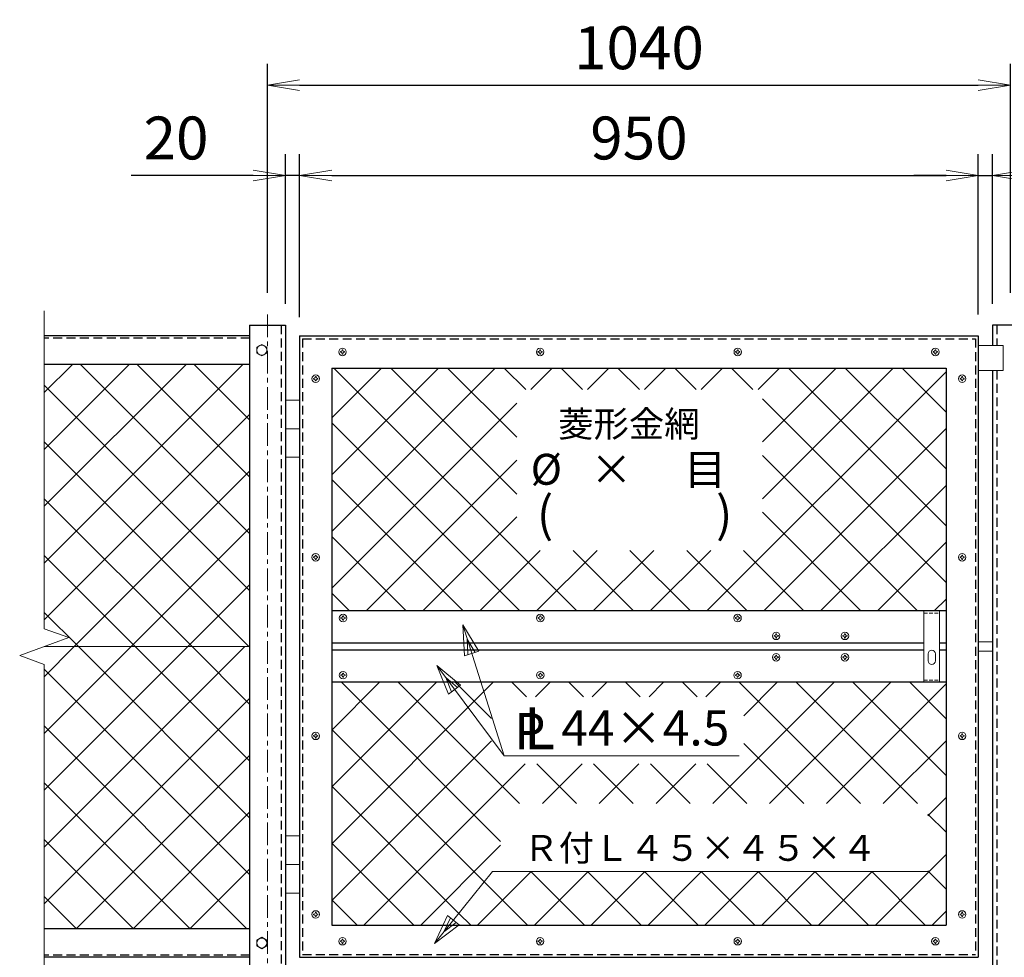
# Model space of a CAD drawing. Units: millimetres. Extents: x 0 to 10500, y 0 to 7425.
# Drawn here: x 1240 to 2619, y 4246 to 5559 of the extents above; entities that cross this region are included whole.
import ezdxf
from ezdxf.enums import TextEntityAlignment as Align

# ---------------------------------------------------------------- set-up
doc = ezdxf.new("R2010")
doc.units = ezdxf.units.MM
doc.header["$PDMODE"] = 35
doc.linetypes.add('CENTER', pattern=[50.8, 31.75, -6.35, 6.35, -6.35])
doc.linetypes.add('DASHED2', pattern=[0.375, 0.25, -0.125])
for name, color, linetype, lineweight in [('D-BMK', 2, 'CENTER', 13), ('D-STR-DIM', 7, 'Continuous', 13), ('D-STR-TXT', 7, 'Continuous', 13), ('D-STR2', 7, 'Continuous', 13), ('D-STR3', 3, 'Continuous', 13)]:
    doc.layers.add(name, color=color, linetype=linetype, lineweight=lineweight)
doc.layers.add('D-STR1', color=1, linetype='Continuous')
doc.styles.add('KNJYOKO', font='txt.shx', dxfattribs={"height": 1, "bigfont": 'bigfont'})
doc.styles.add('Romans', font='romans.shx', dxfattribs={"width": 0.85, "bigfont": 'extfont.shx'})
doc.styles.add('XT', font='txt.shx', dxfattribs={"width": 0.9, "bigfont": 'bigfont'})
doc.dimstyles.new('ISO1', dxfattribs={"dimscale": 15, "dimtxt": 4, "dimasz": 3, "dimexe": 2, "dimexo": 2, "dimgap": 1.5, "dimtad": 1, "dimdec": 0, "dimdsep": 46, "dimtxsty": 'XT', "dimblk": 'DARROWS', "dimcen": -1, "dimclrd": 2, "dimclre": 1, "dimclrt": 3, "dimadec": 0, "dimazin": 0, "dimtfac": 1, "dimtdec": 0, "dimtix": 1, "dimtmove": 0, "dimatfit": 3, "dimldrblk": 'DARROWS', "dimfxl": 1, "dimtvp": 0.875, "dimtolj": 1, "dimarcsym": 0})

# ---------------------------------------------------------------- blocks, each defined once
blk = doc.blocks.new('DARROWS')
at = {"color": 0}
for p, q in [((0, 0), (-0.999999, 0.166666)), ((-0.999999, -0.166666), (0, 0)), ((0, 0), (-0.999122, 0))]:
    blk.add_line(p, q, dxfattribs=at)
blk = doc.blocks.new('*D93')
at = {"layer": 'D-STR-DIM', "color": 0, "lineweight": -2, "transparency": 16777216}
for p, q in [((1587, 5176), (1587, 5496.8)), ((2627, 5176), (2627, 5496.8)), ((1632, 5466.8), (2582, 5466.8))]:
    blk.add_line(p, q, dxfattribs=at)
at = {"layer": 'Defpoints', "color": 0, "transparency": 16777216}
for p in [(2627, 5466.8), (1587, 5146), (2627, 5146)]:
    blk.add_point(p, dxfattribs=at)
at = {"layer": 'D-STR-DIM', "color": 0, "lineweight": -2, "transparency": 16777216, "xscale": 45, "yscale": 45, "zscale": 45, "rotation": 180}
blk.add_blockref('DARROWS', (1587, 5466.8), dxfattribs=at)
at = {"layer": 'D-STR-DIM', "color": 0, "lineweight": -2, "transparency": 16777216, "xscale": 45, "yscale": 45, "zscale": 45}
blk.add_blockref('DARROWS', (2627, 5466.8), dxfattribs=at)
at = {"layer": 'D-STR-DIM', "color": 0, "transparency": 16777216, "insert": (2107, 5519.3), "char_height": 60, "attachment_point": 5, "style": 'XT'}
blk.add_mtext('\\A1;1040', dxfattribs=at)
blk = doc.blocks.new('*D94')
at = {"layer": 'D-STR-DIM', "color": 0, "lineweight": -2, "transparency": 16777216}
for p, q in [((2582, 5146), (2582, 5370.5)), ((2602, 5161), (2602, 5370.5)), ((2537, 5340.5), (2492, 5340.5)), ((2582, 5340.5), (2602, 5340.5)), ((2647, 5340.5), (2818, 5340.5))]:
    blk.add_line(p, q, dxfattribs=at)
at = {"layer": 'Defpoints', "color": 0, "transparency": 16777216}
for p in [(2602, 5340.5), (2602, 5131), (2582, 5116)]:
    blk.add_point(p, dxfattribs=at)
at = {"layer": 'D-STR-DIM', "color": 0, "lineweight": -2, "transparency": 16777216, "xscale": 45, "yscale": 45, "zscale": 45}
blk.add_blockref('DARROWS', (2582, 5340.5), dxfattribs=at)
at = {"layer": 'D-STR-DIM', "color": 0, "lineweight": -2, "transparency": 16777216, "xscale": 45, "yscale": 45, "zscale": 45, "rotation": 180}
blk.add_blockref('DARROWS', (2602, 5340.5), dxfattribs=at)
at = {"layer": 'D-STR-DIM', "color": 0, "transparency": 16777216, "insert": (2755, 5393), "char_height": 60, "attachment_point": 5, "style": 'XT'}
blk.add_mtext('\\A1;20', dxfattribs=at)
blk = doc.blocks.new('*D95')
at = {"layer": 'D-STR-DIM', "color": 0, "lineweight": -2, "transparency": 16777216}
for p, q in [((1612, 5161), (1612, 5370.5)), ((1632, 5142), (1632, 5370.5)), ((1567, 5340.5), (1396, 5340.5)), ((1632, 5340.5), (1612, 5340.5)), ((1677, 5340.5), (1722, 5340.5))]:
    blk.add_line(p, q, dxfattribs=at)
at = {"layer": 'Defpoints', "color": 0, "transparency": 16777216}
for p in [(1612, 5340.5), (1612, 5131), (1632, 5112)]:
    blk.add_point(p, dxfattribs=at)
at = {"layer": 'D-STR-DIM', "color": 0, "lineweight": -2, "transparency": 16777216, "xscale": 45, "yscale": 45, "zscale": 45}
blk.add_blockref('DARROWS', (1612, 5340.5), dxfattribs=at)
at = {"layer": 'D-STR-DIM', "color": 0, "lineweight": -2, "transparency": 16777216, "xscale": 45, "yscale": 45, "zscale": 45, "rotation": 180}
blk.add_blockref('DARROWS', (1632, 5340.5), dxfattribs=at)
at = {"layer": 'D-STR-DIM', "color": 0, "transparency": 16777216, "insert": (1459, 5393), "char_height": 60, "attachment_point": 5, "style": 'XT'}
blk.add_mtext('\\A1;20', dxfattribs=at)
blk = doc.blocks.new('*D96')
at = {"layer": 'D-STR-DIM', "color": 0, "lineweight": -2, "transparency": 16777216}
for p, q in [((1632, 5146), (1632, 5370.5)), ((2582, 5146), (2582, 5370.5)), ((1677, 5340.5), (2537, 5340.5))]:
    blk.add_line(p, q, dxfattribs=at)
at = {"layer": 'Defpoints', "color": 0, "transparency": 16777216}
for p in [(2582, 5340.5), (1632, 5116), (2582, 5116)]:
    blk.add_point(p, dxfattribs=at)
at = {"layer": 'D-STR-DIM', "color": 0, "lineweight": -2, "transparency": 16777216, "xscale": 45, "yscale": 45, "zscale": 45, "rotation": 180}
blk.add_blockref('DARROWS', (1632, 5340.5), dxfattribs=at)
at = {"layer": 'D-STR-DIM', "color": 0, "lineweight": -2, "transparency": 16777216, "xscale": 45, "yscale": 45, "zscale": 45}
blk.add_blockref('DARROWS', (2582, 5340.5), dxfattribs=at)
at = {"layer": 'D-STR-DIM', "color": 0, "transparency": 16777216, "insert": (2107, 5393), "char_height": 60, "attachment_point": 5, "style": 'XT'}
blk.add_mtext('\\A1;950', dxfattribs=at)
blk = doc.blocks.new('*X6')
for p, q in [((1765, 4132.3), (1834.8, 4202.1)), ((1765, 4052.8), (1914.4, 4202.1)), ((1765, 3973.2), (1993.9, 4202.1)), ((2107.9, 3862.1), (1767.9, 4202.1)), ((2024, 4025.6), (1847.5, 4202.1)), ((2024, 4105.2), (1927, 4202.1)), ((2036.5, 4172.2), (2006.6, 4202.1)), ((2043.6, 4172.2), (2073.5, 4202.1)), ((2116, 4172.2), (2086.1, 4202.1)), ((2123.2, 4172.2), (2153, 4202.1)), ((2195.6, 4172.2), (2165.7, 4202.1)), ((2202.7, 4172.2), (2232.6, 4202.1)), ((2275.1, 4172.2), (2245.2, 4202.1)), ((2282.3, 4172.2), (2312.1, 4202.1)), ((2290.3, 3862.1), (2625, 4196.8)), ((2354.7, 4172.2), (2324.8, 4202.1)), ((2361.8, 4172.2), (2391.7, 4202.1)), ((2367.8, 4098.6), (2471.2, 4202.1)), ((2367.8, 4019.1), (2550.8, 4202.1)), ((2625, 3981.4), (2404.3, 4202.1)), ((2625, 4061), (2483.9, 4202.1)), ((2625, 4140.5), (2563.4, 4202.1)), ((1765, 3893.7), (2024, 4152.7)), ((2625, 3901.9), (2367.8, 4159.2)), ((2028.4, 3862.1), (1765, 4125.5)), ((2369.9, 3862.1), (2625, 4117.3)), ((1813, 3862.1), (2024, 4073.1)), ((2585.2, 3862.1), (2367.8, 4079.6)), ((1948.9, 3862.1), (1765, 4045.9)), ((2449.4, 3862.1), (2625, 4037.7)), ((2505.7, 3862.1), (2367.8, 4000.1)), ((1892.6, 3862.1), (2024, 3993.6)), ((1869.3, 3862.1), (1765, 3966.4)), ((2529, 3862.1), (2625, 3958.2)), ((1972.1, 3862.1), (2056.9, 3946.8)), ((2051.7, 3862.1), (2136.4, 3946.8)), ((2187.5, 3862.1), (2102.8, 3946.8)), ((2131.2, 3862.1), (2216, 3946.8)), ((2267, 3862.1), (2182.3, 3946.8)), ((2210.8, 3862.1), (2295.5, 3946.8)), ((2346.6, 3862.1), (2261.9, 3946.8)), ((2426.1, 3862.1), (2341.4, 3946.8)), ((1789.8, 3862.1), (1765, 3886.8)), ((2608.5, 3862.1), (2625, 3878.6))]:
    blk.add_line(p, q)

msp = doc.modelspace()

# ---------------------------------------------------------------- linework, layer by layer
at = {"layer": 'D-BMK', "linetype": 'Continuous'}
for p, q in [((1274.45, 5150.97), (1274.45, 5070.97)), ((1274.45, 5070.97), (1274.45, 4705.97)), ((1274.45, 4705.97), (1308.79, 4693.47)), ((1240.1, 4668.47), (1308.79, 4693.47)), ((1240.1, 4668.47), (1274.45, 4655.97)), ((1274.45, 4655.97), (1274.45, 4290.97)), ((1274.45, 4290.97), (1274.45, 4150.97))]:
    msp.add_line(p, q, dxfattribs=at)
at = {"layer": 'D-BMK', "linetype": 'CENTER'}
msp.add_line((1587.01, 5145.97), (1587.01, 3995.2), dxfattribs=at)
at = {"layer": 'D-STR-TXT', "linetype": 'Continuous'}
for p, q in [((1860.33, 4711.46), (1918.22, 4528.24)), ((1860.33, 4711.46), (1862.67, 4668.23)), ((1882.74, 4674.42), (1860.33, 4711.46)), ((1866.52, 4691.39), (1867.69, 4669.77)), ((1877.72, 4672.87), (1866.52, 4691.39)), ((1862.67, 4668.23), (1882.74, 4674.42)), ((1823.96, 4654.52), (1918.22, 4528.24)), ((1823.96, 4654.52), (1840.51, 4614.52)), ((1857.39, 4627.01), (1823.96, 4654.52)), ((1836.46, 4637.64), (1844.73, 4617.64)), ((1853.17, 4623.89), (1836.46, 4637.64)), ((1840.51, 4614.52), (1857.39, 4627.01)), ((1918.22, 4528.24), (2247.18, 4528.24)), ((1820.86, 4265.15), (1902.01, 4365.97)), ((1902.01, 4365.97), (2511.61, 4365.97)), ((1820.86, 4265.15), (1839.02, 4304.45)), ((1834.03, 4281.51), (1843.11, 4301.16)), ((1839.02, 4304.45), (1855.38, 4291.28)), ((1855.38, 4291.28), (1820.86, 4265.15)), ((1851.29, 4294.57), (1834.03, 4281.51))]:
    msp.add_line(p, q, dxfattribs=at)
at = {"layer": 'D-STR1', "linetype": 'Continuous'}
for p, q in [((1562.01, 5130.97), (1562.01, 5070.97)), ((1562.01, 5130.97), (1612.01, 5130.97)), ((1612.01, 5130.97), (1612.01, 4010.97)), ((2652.01, 5130.97), (2602.01, 5130.97)), ((2602.01, 5130.97), (2602.01, 5102.37)), ((1562.01, 5115.97), (1274.45, 5115.97)), ((1632.01, 5115.97), (2582.01, 5115.97)), ((1632.01, 5115.97), (1632.01, 4245.97)), ((2582.01, 5115.97), (2582.01, 4245.97)), ((1562.01, 5075.97), (1274.45, 5075.97)), ((1562.01, 5070.97), (1562.01, 4290.97)), ((1677.01, 5070.97), (1677.01, 4730.97)), ((1677.01, 5070.97), (2537.01, 5070.97)), ((2537.01, 5070.97), (2537.01, 4730.97)), ((2602.01, 5067.37), (2602.01, 4010.97)), ((2537.01, 4730.97), (1677.01, 4730.97)), ((1677.01, 4730.97), (1677.01, 4630.97)), ((2537.01, 4730.97), (2537.01, 4630.97)), ((2506.01, 4685.97), (1677.01, 4685.97)), ((2506.01, 4675.97), (1677.01, 4675.97)), ((2537.01, 4685.97), (2528.01, 4685.97)), ((2537.01, 4675.97), (2528.01, 4675.97)), ((1677.01, 4630.97), (1677.01, 4290.97)), ((2537.01, 4630.97), (1677.01, 4630.97)), ((2537.01, 4630.97), (2537.01, 4290.97)), ((1562.01, 4290.97), (1562.01, 4010.97)), ((1677.01, 4290.97), (2537.01, 4290.97)), ((1562.01, 4285.97), (1274.45, 4285.97)), ((1562.01, 4245.97), (1274.45, 4245.97)), ((1632.01, 4245.97), (2582.01, 4245.97))]:
    msp.add_line(p, q, dxfattribs=at)
at = {"layer": 'D-STR1', "linetype": 'DASHED2', "ltscale": 50}
for p, q in [((1606.01, 5130.97), (1606.01, 4010.97)), ((2608.01, 5130.97), (2608.01, 5102.37)), ((1562.01, 5112.97), (1274.45, 5112.97)), ((1636.01, 5111.97), (2578.01, 5111.97)), ((1636.01, 5111.97), (1636.01, 4249.97)), ((2578.01, 5111.97), (2578.01, 4249.97)), ((2608.01, 5067.37), (2608.01, 4010.97)), ((1562.01, 4248.97), (1274.45, 4248.97)), ((1636.01, 4249.97), (2578.01, 4249.97))]:
    msp.add_line(p, q, dxfattribs=at)
at = {"layer": 'D-STR2'}
for p, q in [((1274.45, 4797.94), (1552.48, 5075.97)), ((1274.45, 4877.49), (1472.93, 5075.97)), ((1274.45, 4957.03), (1393.38, 5075.97)), ((1274.45, 5036.58), (1313.83, 5075.97)), ((1562.01, 4839.12), (1325.16, 5075.97)), ((1562.01, 4918.67), (1404.71, 5075.97)), ((1562.01, 4998.22), (1484.26, 5075.97)), ((1562.01, 4759.57), (1274.45, 5047.13)), ((1274.45, 4718.39), (1562.01, 5005.95)), ((1561.06, 4680.97), (1274.45, 4967.58)), ((1316.58, 4680.97), (1562.01, 4926.4)), ((1481.51, 4680.97), (1274.45, 4888.03)), ((1396.13, 4680.97), (1562.01, 4846.85)), ((1401.96, 4680.97), (1274.45, 4808.48)), ((1475.68, 4680.97), (1562.01, 4767.3)), ((1322.41, 4680.97), (1274.45, 4728.93)), ((1274.45, 4400.19), (1555.23, 4680.97)), ((1274.45, 4479.74), (1475.68, 4680.97)), ((1274.45, 4559.29), (1396.13, 4680.97)), ((1274.45, 4638.84), (1316.58, 4680.97)), ((1562.01, 4441.37), (1322.41, 4680.97)), ((1562.01, 4520.92), (1401.96, 4680.97)), ((1562.01, 4600.47), (1481.51, 4680.97)), ((1562.01, 4361.82), (1274.45, 4649.38)), ((1677.01, 4405), (1902.98, 4630.97)), ((1677.01, 4484.55), (1823.43, 4630.97)), ((1677.01, 4564.1), (1743.88, 4630.97)), ((1913.4, 4408.18), (1690.61, 4630.97)), ((1939.97, 4461.16), (1770.16, 4630.97)), ((1900.54, 4580.14), (1849.71, 4630.97)), ((1949.67, 4610.56), (1929.26, 4630.97)), ((1962.11, 4610.56), (1982.53, 4630.97)), ((2029.22, 4610.56), (2008.81, 4630.97)), ((2041.66, 4610.56), (2062.08, 4630.97)), ((2108.77, 4610.56), (2088.36, 4630.97)), ((2121.21, 4610.56), (2141.63, 4630.97)), ((2188.32, 4610.56), (2167.91, 4630.97)), ((2200.76, 4610.56), (2221.18, 4630.97)), ((2210.46, 4461.16), (2380.28, 4630.97)), ((2417.27, 4461.16), (2247.46, 4630.97)), ((2253.76, 4584), (2300.73, 4630.97)), ((2290.01, 4461.16), (2459.83, 4630.97)), ((2496.82, 4461.16), (2327.01, 4630.97)), ((2369.56, 4461.16), (2537.01, 4628.61)), ((2537.01, 4500.51), (2406.55, 4630.97)), ((2537.01, 4580.06), (2486.1, 4630.97)), ((1274.45, 4320.64), (1562.01, 4608.2)), ((1558.31, 4285.97), (1274.45, 4569.84)), ((1890.44, 4351.59), (1677.01, 4565.02)), ((1677.01, 4325.46), (1900.54, 4548.98)), ((2449.11, 4461.16), (2537.01, 4549.06)), ((2337.72, 4461.16), (2253.76, 4545.12)), ((1319.33, 4285.97), (1562.01, 4528.65)), ((1722.08, 4290.97), (1947.87, 4516.76)), ((2019.52, 4461.16), (1963.92, 4516.76)), ((1971.81, 4461.16), (2027.42, 4516.76)), ((2099.07, 4461.16), (2043.47, 4516.76)), ((2051.36, 4461.16), (2106.96, 4516.76)), ((2178.62, 4461.16), (2123.02, 4516.76)), ((2130.91, 4461.16), (2186.51, 4516.76)), ((2258.17, 4461.16), (2202.57, 4516.76)), ((1478.76, 4285.97), (1274.45, 4490.29)), ((1854.96, 4307.52), (1677.01, 4485.47)), ((2511.61, 4444.11), (2537.01, 4469.51)), ((1398.88, 4285.97), (1562.01, 4449.1)), ((2537.01, 4420.96), (2511.61, 4446.36)), ((1399.21, 4285.97), (1274.45, 4410.74)), ((1791.96, 4290.97), (1677.01, 4405.92)), ((1801.63, 4290.97), (1913.4, 4402.75)), ((2438.02, 4290.97), (2537.01, 4389.96)), ((1478.43, 4285.97), (1562.01, 4369.55)), ((1881.18, 4290.97), (1956.18, 4365.97)), ((2030.61, 4290.97), (1955.61, 4365.97)), ((1960.73, 4290.97), (2035.73, 4365.97)), ((2110.16, 4290.97), (2035.16, 4365.97)), ((2040.28, 4290.97), (2115.28, 4365.97)), ((2189.71, 4290.97), (2114.71, 4365.97)), ((2119.83, 4290.97), (2194.83, 4365.97)), ((2269.26, 4290.97), (2194.26, 4365.97)), ((2199.37, 4290.97), (2274.37, 4365.97)), ((2348.81, 4290.97), (2273.81, 4365.97)), ((2278.92, 4290.97), (2353.92, 4365.97)), ((2428.36, 4290.97), (2353.36, 4365.97)), ((2358.47, 4290.97), (2433.47, 4365.97)), ((2507.91, 4290.97), (2432.91, 4365.97)), ((2537.01, 4341.42), (2511.61, 4366.82)), ((1951.06, 4290.97), (1890.44, 4351.59)), ((1319.66, 4285.97), (1274.45, 4331.19)), ((1712.41, 4290.97), (1677.01, 4326.37)), ((1871.51, 4290.97), (1854.96, 4307.52)), ((2517.57, 4290.97), (2537.01, 4310.41))]:
    msp.add_line(p, q, dxfattribs=at)
at = {"layer": 'D-STR2', "linetype": 'Continuous'}
msp.add_line((1562.01, 4680.97), (1274.45, 4680.97), dxfattribs=at)
at = {"layer": 'D-STR3', "linetype": 'Continuous'}
for p, q in [((2582.01, 5102.37), (2617.01, 5102.37)), ((2617.01, 5102.37), (2617.01, 5067.37)), ((2617.01, 5067.37), (2582.01, 5067.37)), ((1632.01, 5025.97), (1612.01, 5025.97)), ((1632.01, 4985.97), (1612.01, 4985.97)), ((1632.01, 4945.97), (1612.01, 4945.97)), ((2582.01, 4687.47), (2602.01, 4687.47)), ((2582.01, 4674.47), (2602.01, 4674.47)), ((1632.01, 4415.97), (1612.01, 4415.97)), ((1632.01, 4375.97), (1612.01, 4375.97)), ((1632.01, 4335.97), (1612.01, 4335.97))]:
    msp.add_line(p, q, dxfattribs=at)
at = {"layer": 'D-STR3'}
for p, q in [((1689.01, 5092.97), (1689.01, 5093.97)), ((1689.51, 5093.97), (1689.01, 5093.97)), ((1689.51, 5092.97), (1689.01, 5092.97)), ((1689.01, 5092.97), (1689.51, 5092.97)), ((1691.51, 5096.47), (1691.51, 5095.97)), ((1691.51, 5096.47), (1692.51, 5096.47)), ((1691.51, 5090.97), (1691.51, 5090.47)), ((1691.51, 5090.47), (1691.51, 5090.97)), ((1692.51, 5090.47), (1691.51, 5090.47)), ((1692.51, 5096.47), (1692.51, 5095.97)), ((1692.51, 5090.97), (1692.51, 5090.47)), ((1695.01, 5093.97), (1694.51, 5093.97)), ((1694.51, 5092.97), (1695.01, 5092.97)), ((1695.01, 5093.97), (1695.01, 5092.97)), ((1965.68, 5092.97), (1965.68, 5093.97)), ((1966.18, 5093.97), (1965.68, 5093.97)), ((1966.18, 5092.97), (1965.68, 5092.97)), ((1965.68, 5092.97), (1966.18, 5092.97)), ((1968.18, 5096.47), (1968.18, 5095.97)), ((1968.18, 5096.47), (1969.18, 5096.47)), ((1968.18, 5090.97), (1968.18, 5090.47)), ((1968.18, 5090.47), (1968.18, 5090.97)), ((1969.18, 5090.47), (1968.18, 5090.47)), ((1969.18, 5096.47), (1969.18, 5095.97)), ((1969.18, 5090.97), (1969.18, 5090.47)), ((1971.68, 5093.97), (1971.18, 5093.97)), ((1971.18, 5092.97), (1971.68, 5092.97)), ((1971.68, 5093.97), (1971.68, 5092.97)), ((2242.35, 5092.97), (2242.35, 5093.97)), ((2242.85, 5093.97), (2242.35, 5093.97)), ((2242.85, 5092.97), (2242.35, 5092.97)), ((2242.35, 5092.97), (2242.85, 5092.97)), ((2244.85, 5096.47), (2244.85, 5095.97)), ((2244.85, 5096.47), (2245.85, 5096.47)), ((2244.85, 5090.97), (2244.85, 5090.47)), ((2244.85, 5090.47), (2244.85, 5090.97)), ((2245.85, 5090.47), (2244.85, 5090.47)), ((2245.85, 5096.47), (2245.85, 5095.97)), ((2245.85, 5090.97), (2245.85, 5090.47)), ((2248.35, 5093.97), (2247.85, 5093.97)), ((2247.85, 5092.97), (2248.35, 5092.97)), ((2248.35, 5093.97), (2248.35, 5092.97)), ((2519.01, 5092.97), (2519.01, 5093.97)), ((2519.51, 5093.97), (2519.01, 5093.97)), ((2519.51, 5092.97), (2519.01, 5092.97)), ((2519.01, 5092.97), (2519.51, 5092.97)), ((2521.51, 5096.47), (2521.51, 5095.97)), ((2521.51, 5096.47), (2522.51, 5096.47)), ((2521.51, 5090.97), (2521.51, 5090.47)), ((2521.51, 5090.47), (2521.51, 5090.97)), ((2522.51, 5090.47), (2521.51, 5090.47)), ((2522.51, 5096.47), (2522.51, 5095.97)), ((2522.51, 5090.97), (2522.51, 5090.47)), ((2525.01, 5093.97), (2524.51, 5093.97)), ((2524.51, 5092.97), (2525.01, 5092.97)), ((2525.01, 5093.97), (2525.01, 5092.97)), ((1654.01, 5058.97), (1654.01, 5058.47)), ((1654.01, 5058.97), (1655.01, 5058.97)), ((1655.01, 5058.97), (1655.01, 5058.47)), ((2559.01, 5058.97), (2559.01, 5058.47)), ((2559.01, 5058.97), (2560.01, 5058.97)), ((2560.01, 5058.97), (2560.01, 5058.47)), ((1651.51, 5055.47), (1651.51, 5056.47)), ((1652.01, 5056.47), (1651.51, 5056.47)), ((1652.01, 5055.47), (1651.51, 5055.47)), ((1651.51, 5055.47), (1652.01, 5055.47)), ((1654.01, 5053.47), (1654.01, 5052.97)), ((1654.01, 5052.97), (1654.01, 5053.47)), ((1655.01, 5052.97), (1654.01, 5052.97)), ((1655.01, 5053.47), (1655.01, 5052.97)), ((1657.51, 5056.47), (1657.01, 5056.47)), ((1657.01, 5055.47), (1657.51, 5055.47)), ((1657.51, 5056.47), (1657.51, 5055.47)), ((2556.51, 5055.47), (2556.51, 5056.47)), ((2557.01, 5056.47), (2556.51, 5056.47)), ((2557.01, 5055.47), (2556.51, 5055.47)), ((2556.51, 5055.47), (2557.01, 5055.47)), ((2559.01, 5053.47), (2559.01, 5052.97)), ((2559.01, 5052.97), (2559.01, 5053.47)), ((2560.01, 5052.97), (2559.01, 5052.97)), ((2560.01, 5053.47), (2560.01, 5052.97)), ((2562.51, 5056.47), (2562.01, 5056.47)), ((2562.01, 5055.47), (2562.51, 5055.47)), ((2562.51, 5056.47), (2562.51, 5055.47)), ((1651.51, 4805.47), (1651.51, 4806.47)), ((1652.01, 4806.47), (1651.51, 4806.47)), ((1652.01, 4805.47), (1651.51, 4805.47)), ((1651.51, 4805.47), (1652.01, 4805.47)), ((1654.01, 4808.97), (1654.01, 4808.47)), ((1654.01, 4808.97), (1655.01, 4808.97)), ((1654.01, 4803.47), (1654.01, 4802.97)), ((1654.01, 4802.97), (1654.01, 4803.47)), ((1655.01, 4802.97), (1654.01, 4802.97)), ((1655.01, 4808.97), (1655.01, 4808.47)), ((1655.01, 4803.47), (1655.01, 4802.97)), ((1657.51, 4806.47), (1657.01, 4806.47)), ((1657.01, 4805.47), (1657.51, 4805.47)), ((1657.51, 4806.47), (1657.51, 4805.47)), ((2556.51, 4805.47), (2556.51, 4806.47)), ((2557.01, 4806.47), (2556.51, 4806.47)), ((2557.01, 4805.47), (2556.51, 4805.47)), ((2556.51, 4805.47), (2557.01, 4805.47)), ((2559.01, 4808.97), (2559.01, 4808.47)), ((2559.01, 4808.97), (2560.01, 4808.97)), ((2559.01, 4803.47), (2559.01, 4802.97)), ((2559.01, 4802.97), (2559.01, 4803.47)), ((2560.01, 4802.97), (2559.01, 4802.97)), ((2560.01, 4808.97), (2560.01, 4808.47)), ((2560.01, 4803.47), (2560.01, 4802.97)), ((2562.51, 4806.47), (2562.01, 4806.47)), ((2562.01, 4805.47), (2562.51, 4805.47)), ((2562.51, 4806.47), (2562.51, 4805.47)), ((2506.01, 4730.97), (2506.01, 4630.97)), ((2506.01, 4730.97), (2528.01, 4730.97)), ((2528.01, 4730.97), (2528.01, 4630.97)), ((1689.81, 4720.47), (1689.81, 4721.47)), ((1690.31, 4721.47), (1689.81, 4721.47)), ((1690.31, 4720.47), (1689.81, 4720.47)), ((1689.81, 4720.47), (1690.31, 4720.47)), ((1692.31, 4723.97), (1692.31, 4723.47)), ((1692.31, 4723.97), (1693.31, 4723.97)), ((1692.31, 4718.47), (1692.31, 4717.97)), ((1692.31, 4717.97), (1692.31, 4718.47)), ((1693.31, 4717.97), (1692.31, 4717.97)), ((1693.31, 4723.97), (1693.31, 4723.47)), ((1693.31, 4718.47), (1693.31, 4717.97)), ((1695.81, 4721.47), (1695.31, 4721.47)), ((1695.31, 4720.47), (1695.81, 4720.47)), ((1695.81, 4721.47), (1695.81, 4720.47)), ((1965.95, 4720.47), (1965.95, 4721.47)), ((1966.45, 4721.47), (1965.95, 4721.47)), ((1966.45, 4720.47), (1965.95, 4720.47)), ((1965.95, 4720.47), (1966.45, 4720.47)), ((1968.45, 4723.97), (1968.45, 4723.47)), ((1968.45, 4723.97), (1969.45, 4723.97)), ((1968.45, 4718.47), (1968.45, 4717.97)), ((1968.45, 4717.97), (1968.45, 4718.47)), ((1969.45, 4717.97), (1968.45, 4717.97)), ((1969.45, 4723.97), (1969.45, 4723.47)), ((1969.45, 4718.47), (1969.45, 4717.97)), ((1971.95, 4721.47), (1971.45, 4721.47)), ((1971.45, 4720.47), (1971.95, 4720.47)), ((1971.95, 4721.47), (1971.95, 4720.47)), ((2242.08, 4720.47), (2242.08, 4721.47)), ((2242.58, 4721.47), (2242.08, 4721.47)), ((2242.58, 4720.47), (2242.08, 4720.47)), ((2242.08, 4720.47), (2242.58, 4720.47)), ((2244.58, 4723.97), (2244.58, 4723.47)), ((2244.58, 4723.97), (2245.58, 4723.97)), ((2244.58, 4718.47), (2244.58, 4717.97)), ((2244.58, 4717.97), (2244.58, 4718.47)), ((2245.58, 4717.97), (2244.58, 4717.97)), ((2245.58, 4723.97), (2245.58, 4723.47)), ((2245.58, 4718.47), (2245.58, 4717.97)), ((2248.08, 4721.47), (2247.58, 4721.47)), ((2247.58, 4720.47), (2248.08, 4720.47)), ((2248.08, 4721.47), (2248.08, 4720.47)), ((2296.18, 4695.47), (2296.18, 4696.47)), ((2296.68, 4696.47), (2296.18, 4696.47)), ((2296.68, 4695.47), (2296.18, 4695.47)), ((2296.18, 4695.47), (2296.68, 4695.47)), ((2298.68, 4698.97), (2298.68, 4698.47)), ((2298.68, 4698.97), (2299.68, 4698.97)), ((2298.68, 4693.47), (2298.68, 4692.97)), ((2298.68, 4692.97), (2298.68, 4693.47)), ((2299.68, 4692.97), (2298.68, 4692.97)), ((2299.68, 4698.97), (2299.68, 4698.47)), ((2299.68, 4693.47), (2299.68, 4692.97)), ((2302.18, 4696.47), (2301.68, 4696.47)), ((2301.68, 4695.47), (2302.18, 4695.47)), ((2302.18, 4696.47), (2302.18, 4695.47)), ((2392.43, 4695.47), (2392.43, 4696.47)), ((2392.93, 4696.47), (2392.43, 4696.47)), ((2392.93, 4695.47), (2392.43, 4695.47)), ((2392.43, 4695.47), (2392.93, 4695.47)), ((2394.93, 4698.97), (2394.93, 4698.47)), ((2394.93, 4698.97), (2395.93, 4698.97)), ((2394.93, 4693.47), (2394.93, 4692.97)), ((2394.93, 4692.97), (2394.93, 4693.47)), ((2395.93, 4692.97), (2394.93, 4692.97)), ((2395.93, 4698.97), (2395.93, 4698.47)), ((2395.93, 4693.47), (2395.93, 4692.97)), ((2398.43, 4696.47), (2397.93, 4696.47)), ((2397.93, 4695.47), (2398.43, 4695.47)), ((2398.43, 4696.47), (2398.43, 4695.47)), ((2296.18, 4665.47), (2296.18, 4666.47)), ((2296.68, 4666.47), (2296.18, 4666.47)), ((2296.68, 4665.47), (2296.18, 4665.47)), ((2296.18, 4665.47), (2296.68, 4665.47)), ((2298.68, 4668.97), (2298.68, 4668.47)), ((2298.68, 4668.97), (2299.68, 4668.97)), ((2298.68, 4663.47), (2298.68, 4662.97)), ((2298.68, 4662.97), (2298.68, 4663.47)), ((2299.68, 4662.97), (2298.68, 4662.97)), ((2299.68, 4668.97), (2299.68, 4668.47)), ((2299.68, 4663.47), (2299.68, 4662.97)), ((2302.18, 4666.47), (2301.68, 4666.47)), ((2301.68, 4665.47), (2302.18, 4665.47)), ((2302.18, 4666.47), (2302.18, 4665.47)), ((2392.43, 4665.47), (2392.43, 4666.47)), ((2392.93, 4666.47), (2392.43, 4666.47)), ((2392.93, 4665.47), (2392.43, 4665.47)), ((2392.43, 4665.47), (2392.93, 4665.47)), ((2394.93, 4668.97), (2394.93, 4668.47)), ((2394.93, 4668.97), (2395.93, 4668.97)), ((2394.93, 4663.47), (2394.93, 4662.97)), ((2394.93, 4662.97), (2394.93, 4663.47)), ((2395.93, 4662.97), (2394.93, 4662.97)), ((2395.93, 4668.97), (2395.93, 4668.47)), ((2395.93, 4663.47), (2395.93, 4662.97)), ((2398.43, 4666.47), (2397.93, 4666.47)), ((2397.93, 4665.47), (2398.43, 4665.47)), ((2398.43, 4666.47), (2398.43, 4665.47)), ((2512.01, 4670.97), (2512.01, 4660.97)), ((2522.01, 4670.97), (2522.01, 4660.97)), ((1689.81, 4640.47), (1689.81, 4641.47)), ((1690.31, 4641.47), (1689.81, 4641.47)), ((1690.31, 4640.47), (1689.81, 4640.47)), ((1689.81, 4640.47), (1690.31, 4640.47)), ((1692.31, 4643.97), (1692.31, 4643.47)), ((1692.31, 4643.97), (1693.31, 4643.97)), ((1692.31, 4638.47), (1692.31, 4637.97)), ((1692.31, 4637.97), (1692.31, 4638.47)), ((1693.31, 4637.97), (1692.31, 4637.97)), ((1693.31, 4643.97), (1693.31, 4643.47)), ((1693.31, 4638.47), (1693.31, 4637.97)), ((1695.81, 4641.47), (1695.31, 4641.47)), ((1695.31, 4640.47), (1695.81, 4640.47)), ((1695.81, 4641.47), (1695.81, 4640.47)), ((1965.95, 4640.47), (1965.95, 4641.47)), ((1966.45, 4641.47), (1965.95, 4641.47)), ((1966.45, 4640.47), (1965.95, 4640.47)), ((1965.95, 4640.47), (1966.45, 4640.47)), ((1968.45, 4643.97), (1968.45, 4643.47)), ((1968.45, 4643.97), (1969.45, 4643.97)), ((1968.45, 4638.47), (1968.45, 4637.97)), ((1968.45, 4637.97), (1968.45, 4638.47)), ((1969.45, 4637.97), (1968.45, 4637.97)), ((1969.45, 4643.97), (1969.45, 4643.47)), ((1969.45, 4638.47), (1969.45, 4637.97)), ((1971.95, 4641.47), (1971.45, 4641.47)), ((1971.45, 4640.47), (1971.95, 4640.47)), ((1971.95, 4641.47), (1971.95, 4640.47)), ((2242.08, 4640.47), (2242.08, 4641.47)), ((2242.58, 4641.47), (2242.08, 4641.47)), ((2242.58, 4640.47), (2242.08, 4640.47)), ((2242.08, 4640.47), (2242.58, 4640.47)), ((2244.58, 4643.97), (2244.58, 4643.47)), ((2244.58, 4643.97), (2245.58, 4643.97)), ((2244.58, 4638.47), (2244.58, 4637.97)), ((2244.58, 4637.97), (2244.58, 4638.47)), ((2245.58, 4637.97), (2244.58, 4637.97)), ((2245.58, 4643.97), (2245.58, 4643.47)), ((2245.58, 4638.47), (2245.58, 4637.97)), ((2248.08, 4641.47), (2247.58, 4641.47)), ((2247.58, 4640.47), (2248.08, 4640.47)), ((2248.08, 4641.47), (2248.08, 4640.47)), ((2506.01, 4630.97), (2528.01, 4630.97)), ((1651.51, 4555.47), (1651.51, 4556.47)), ((1652.01, 4556.47), (1651.51, 4556.47)), ((1652.01, 4555.47), (1651.51, 4555.47)), ((1651.51, 4555.47), (1652.01, 4555.47)), ((1654.01, 4558.97), (1654.01, 4558.47)), ((1654.01, 4558.97), (1655.01, 4558.97)), ((1654.01, 4553.47), (1654.01, 4552.97)), ((1654.01, 4552.97), (1654.01, 4553.47)), ((1655.01, 4552.97), (1654.01, 4552.97)), ((1655.01, 4558.97), (1655.01, 4558.47)), ((1655.01, 4553.47), (1655.01, 4552.97)), ((1657.51, 4556.47), (1657.01, 4556.47)), ((1657.01, 4555.47), (1657.51, 4555.47)), ((1657.51, 4556.47), (1657.51, 4555.47)), ((2556.51, 4555.47), (2556.51, 4556.47)), ((2557.01, 4556.47), (2556.51, 4556.47)), ((2557.01, 4555.47), (2556.51, 4555.47)), ((2556.51, 4555.47), (2557.01, 4555.47)), ((2559.01, 4558.97), (2559.01, 4558.47)), ((2559.01, 4558.97), (2560.01, 4558.97)), ((2559.01, 4553.47), (2559.01, 4552.97)), ((2559.01, 4552.97), (2559.01, 4553.47)), ((2560.01, 4552.97), (2559.01, 4552.97)), ((2560.01, 4558.97), (2560.01, 4558.47)), ((2560.01, 4553.47), (2560.01, 4552.97)), ((2562.51, 4556.47), (2562.01, 4556.47)), ((2562.01, 4555.47), (2562.51, 4555.47)), ((2562.51, 4556.47), (2562.51, 4555.47)), ((1651.51, 4305.47), (1651.51, 4306.47)), ((1652.01, 4306.47), (1651.51, 4306.47)), ((1652.01, 4305.47), (1651.51, 4305.47)), ((1651.51, 4305.47), (1652.01, 4305.47)), ((1654.01, 4308.97), (1654.01, 4308.47)), ((1654.01, 4308.97), (1655.01, 4308.97)), ((1654.01, 4303.47), (1654.01, 4302.97)), ((1654.01, 4302.97), (1654.01, 4303.47)), ((1655.01, 4302.97), (1654.01, 4302.97)), ((1655.01, 4308.97), (1655.01, 4308.47)), ((1655.01, 4303.47), (1655.01, 4302.97)), ((1657.51, 4306.47), (1657.01, 4306.47)), ((1657.01, 4305.47), (1657.51, 4305.47)), ((1657.51, 4306.47), (1657.51, 4305.47)), ((2556.51, 4305.47), (2556.51, 4306.47)), ((2557.01, 4306.47), (2556.51, 4306.47)), ((2557.01, 4305.47), (2556.51, 4305.47)), ((2556.51, 4305.47), (2557.01, 4305.47)), ((2559.01, 4308.97), (2559.01, 4308.47)), ((2559.01, 4308.97), (2560.01, 4308.97)), ((2559.01, 4303.47), (2559.01, 4302.97)), ((2559.01, 4302.97), (2559.01, 4303.47)), ((2560.01, 4302.97), (2559.01, 4302.97)), ((2560.01, 4308.97), (2560.01, 4308.47)), ((2560.01, 4303.47), (2560.01, 4302.97)), ((2562.51, 4306.47), (2562.01, 4306.47)), ((2562.01, 4305.47), (2562.51, 4305.47)), ((2562.51, 4306.47), (2562.51, 4305.47)), ((1689.01, 4267.97), (1689.01, 4268.97)), ((1689.51, 4268.97), (1689.01, 4268.97)), ((1689.51, 4267.97), (1689.01, 4267.97)), ((1689.01, 4267.97), (1689.51, 4267.97)), ((1691.51, 4271.47), (1691.51, 4270.97)), ((1691.51, 4271.47), (1692.51, 4271.47)), ((1691.51, 4265.97), (1691.51, 4265.47)), ((1691.51, 4265.47), (1691.51, 4265.97)), ((1692.51, 4265.47), (1691.51, 4265.47)), ((1692.51, 4271.47), (1692.51, 4270.97)), ((1692.51, 4265.97), (1692.51, 4265.47)), ((1695.01, 4268.97), (1694.51, 4268.97)), ((1694.51, 4267.97), (1695.01, 4267.97)), ((1695.01, 4268.97), (1695.01, 4267.97)), ((1965.68, 4267.97), (1965.68, 4268.97)), ((1966.18, 4268.97), (1965.68, 4268.97)), ((1966.18, 4267.97), (1965.68, 4267.97)), ((1965.68, 4267.97), (1966.18, 4267.97)), ((1968.18, 4271.47), (1968.18, 4270.97)), ((1968.18, 4271.47), (1969.18, 4271.47)), ((1968.18, 4265.97), (1968.18, 4265.47)), ((1968.18, 4265.47), (1968.18, 4265.97)), ((1969.18, 4265.47), (1968.18, 4265.47)), ((1969.18, 4271.47), (1969.18, 4270.97)), ((1969.18, 4265.97), (1969.18, 4265.47)), ((1971.68, 4268.97), (1971.18, 4268.97)), ((1971.18, 4267.97), (1971.68, 4267.97)), ((1971.68, 4268.97), (1971.68, 4267.97)), ((2242.35, 4267.97), (2242.35, 4268.97)), ((2242.85, 4268.97), (2242.35, 4268.97)), ((2242.85, 4267.97), (2242.35, 4267.97)), ((2242.35, 4267.97), (2242.85, 4267.97)), ((2244.85, 4271.47), (2244.85, 4270.97)), ((2244.85, 4271.47), (2245.85, 4271.47)), ((2244.85, 4265.97), (2244.85, 4265.47)), ((2244.85, 4265.47), (2244.85, 4265.97)), ((2245.85, 4265.47), (2244.85, 4265.47)), ((2245.85, 4271.47), (2245.85, 4270.97)), ((2245.85, 4265.97), (2245.85, 4265.47)), ((2248.35, 4268.97), (2247.85, 4268.97)), ((2247.85, 4267.97), (2248.35, 4267.97)), ((2248.35, 4268.97), (2248.35, 4267.97)), ((2519.01, 4267.97), (2519.01, 4268.97)), ((2519.51, 4268.97), (2519.01, 4268.97)), ((2519.51, 4267.97), (2519.01, 4267.97)), ((2519.01, 4267.97), (2519.51, 4267.97)), ((2521.51, 4271.47), (2521.51, 4270.97)), ((2521.51, 4271.47), (2522.51, 4271.47)), ((2521.51, 4265.97), (2521.51, 4265.47)), ((2521.51, 4265.47), (2521.51, 4265.97)), ((2522.51, 4265.47), (2521.51, 4265.47)), ((2522.51, 4271.47), (2522.51, 4270.97)), ((2522.51, 4265.97), (2522.51, 4265.47)), ((2525.01, 4268.97), (2524.51, 4268.97)), ((2524.51, 4267.97), (2525.01, 4267.97)), ((2525.01, 4268.97), (2525.01, 4267.97))]:
    msp.add_line(p, q, dxfattribs=at)
at = {"layer": 'D-STR3', "linetype": 'DASHED2', "ltscale": 20}
for p, q in [((2506.01, 4727.97), (2528.01, 4727.97)), ((2506.01, 4633.97), (2528.01, 4633.97))]:
    msp.add_line(p, q, dxfattribs=at)
at = {"layer": 'D-STR3'}
for points in [[(1579.01, 5104.07), (1572, 5100.02), (1572, 5091.92), (1579.01, 5087.87), (1586.03, 5091.92), (1586.03, 5100.02)], [(1579.01, 4274.07), (1572, 4270.02), (1572, 4261.92), (1579.01, 4257.87), (1586.03, 4261.92), (1586.03, 4270.02)]]:
    msp.add_lwpolyline(points, close=True, dxfattribs=at)
for centre, radius in [((1579.01, 5095.97), 7.03), ((1692.01, 5093.47), 5.25), ((1968.68, 5093.47), 5.25), ((2245.35, 5093.47), 5.25), ((2522.01, 5093.47), 5.25), ((1654.51, 5055.97), 5.25), ((2559.51, 5055.97), 5.25), ((1654.51, 4805.97), 5.25), ((2559.51, 4805.97), 5.25), ((1692.81, 4720.97), 5.25), ((1968.95, 4720.97), 5.25), ((2245.08, 4720.97), 5.25), ((2299.18, 4695.97), 5.25), ((2395.43, 4695.97), 5.25), ((2299.18, 4665.97), 5.25), ((2395.43, 4665.97), 5.25), ((1692.81, 4640.97), 5.25), ((1968.95, 4640.97), 5.25), ((2245.08, 4640.97), 5.25), ((1654.51, 4555.97), 5.25), ((2559.51, 4555.97), 5.25), ((1654.51, 4305.97), 5.25), ((2559.51, 4305.97), 5.25), ((1692.01, 4268.47), 5.25), ((1968.68, 4268.47), 5.25), ((2245.35, 4268.47), 5.25), ((2522.01, 4268.47), 5.25), ((1579.01, 4265.97), 7.03)]:
    msp.add_circle(centre, radius, dxfattribs=at)
for centre, radius, start, end in [((1689.51, 5095.97), 2, 270, 0), ((1689.51, 5090.97), 2, 0, 90), ((1694.51, 5095.97), 2, 180, 270), ((1694.51, 5090.97), 2, 90, 180), ((1966.18, 5095.97), 2, 270, 0), ((1966.18, 5090.97), 2, 0, 90), ((1971.18, 5095.97), 2, 180, 270), ((1971.18, 5090.97), 2, 90, 180), ((2242.85, 5095.97), 2, 270, 0), ((2242.85, 5090.97), 2, 0, 90), ((2247.85, 5095.97), 2, 180, 270), ((2247.85, 5090.97), 2, 90, 180), ((2519.51, 5095.97), 2, 270, 0), ((2519.51, 5090.97), 2, 0, 90), ((2524.51, 5095.97), 2, 180, 270), ((2524.51, 5090.97), 2, 90, 180), ((1652.01, 5058.47), 2, 270, 0), ((1652.01, 5053.47), 2, 0, 90), ((1657.01, 5058.47), 2, 180, 270), ((1657.01, 5053.47), 2, 90, 180), ((2557.01, 5058.47), 2, 270, 0), ((2557.01, 5053.47), 2, 0, 90), ((2562.01, 5058.47), 2, 180, 270), ((2562.01, 5053.47), 2, 90, 180), ((1652.01, 4808.47), 2, 270, 0), ((1652.01, 4803.47), 2, 0, 90), ((1657.01, 4808.47), 2, 180, 270), ((1657.01, 4803.47), 2, 90, 180), ((2557.01, 4808.47), 2, 270, 0), ((2557.01, 4803.47), 2, 0, 90), ((2562.01, 4808.47), 2, 180, 270), ((2562.01, 4803.47), 2, 90, 180), ((1690.31, 4723.47), 2, 270, 0), ((1690.31, 4718.47), 2, 0, 90), ((1695.31, 4723.47), 2, 180, 270), ((1695.31, 4718.47), 2, 90, 180), ((1966.45, 4723.47), 2, 270, 0), ((1966.45, 4718.47), 2, 0, 90), ((1971.45, 4723.47), 2, 180, 270), ((1971.45, 4718.47), 2, 90, 180), ((2242.58, 4723.47), 2, 270, 0), ((2242.58, 4718.47), 2, 0, 90), ((2247.58, 4723.47), 2, 180, 270), ((2247.58, 4718.47), 2, 90, 180), ((2296.68, 4698.47), 2, 270, 0), ((2296.68, 4693.47), 2, 0, 90), ((2301.68, 4698.47), 2, 180, 270), ((2301.68, 4693.47), 2, 90, 180), ((2392.93, 4698.47), 2, 270, 0), ((2392.93, 4693.47), 2, 0, 90), ((2397.93, 4698.47), 2, 180, 270), ((2397.93, 4693.47), 2, 90, 180), ((2517.01, 4670.97), 5, 0, 180), ((2296.68, 4668.47), 2, 270, 0), ((2296.68, 4663.47), 2, 0, 90), ((2301.68, 4668.47), 2, 180, 270), ((2301.68, 4663.47), 2, 90, 180), ((2392.93, 4668.47), 2, 270, 0), ((2392.93, 4663.47), 2, 0, 90), ((2397.93, 4668.47), 2, 180, 270), ((2397.93, 4663.47), 2, 90, 180), ((2517.01, 4660.97), 5, 180, 0), ((1690.31, 4643.47), 2, 270, 0), ((1690.31, 4638.47), 2, 0, 90), ((1695.31, 4643.47), 2, 180, 270), ((1695.31, 4638.47), 2, 90, 180), ((1966.45, 4643.47), 2, 270, 0), ((1966.45, 4638.47), 2, 0, 90), ((1971.45, 4643.47), 2, 180, 270), ((1971.45, 4638.47), 2, 90, 180), ((2242.58, 4643.47), 2, 270, 0), ((2242.58, 4638.47), 2, 0, 90), ((2247.58, 4643.47), 2, 180, 270), ((2247.58, 4638.47), 2, 90, 180), ((1652.01, 4558.47), 2, 270, 0), ((1652.01, 4553.47), 2, 0, 90), ((1657.01, 4558.47), 2, 180, 270), ((1657.01, 4553.47), 2, 90, 180), ((2557.01, 4558.47), 2, 270, 0), ((2557.01, 4553.47), 2, 0, 90), ((2562.01, 4558.47), 2, 180, 270), ((2562.01, 4553.47), 2, 90, 180), ((1652.01, 4308.47), 2, 270, 0), ((1652.01, 4303.47), 2, 0, 90), ((1657.01, 4308.47), 2, 180, 270), ((1657.01, 4303.47), 2, 90, 180), ((2557.01, 4308.47), 2, 270, 0), ((2557.01, 4303.47), 2, 0, 90), ((2562.01, 4308.47), 2, 180, 270), ((2562.01, 4303.47), 2, 90, 180), ((1689.51, 4270.97), 2, 270, 0), ((1689.51, 4265.97), 2, 0, 90), ((1694.51, 4270.97), 2, 180, 270), ((1694.51, 4265.97), 2, 90, 180), ((1966.18, 4270.97), 2, 270, 0), ((1966.18, 4265.97), 2, 0, 90), ((1971.18, 4270.97), 2, 180, 270), ((1971.18, 4265.97), 2, 90, 180), ((2242.85, 4270.97), 2, 270, 0), ((2242.85, 4265.97), 2, 0, 90), ((2247.85, 4270.97), 2, 180, 270), ((2247.85, 4265.97), 2, 90, 180), ((2519.51, 4270.97), 2, 270, 0), ((2519.51, 4265.97), 2, 0, 90), ((2524.51, 4270.97), 2, 180, 270), ((2524.51, 4265.97), 2, 90, 180)]:
    msp.add_arc(centre, radius, start, end, dxfattribs=at)

# ---------------------------------------------------------------- block references
at = {"layer": 'D-STR2'}
msp.add_blockref('*X6', (-88.03, 868.84), dxfattribs=at)

# ---------------------------------------------------------------- texts
at = {"layer": 'D-STR-TXT', "linetype": 'Continuous', "width": 0.942857}
for s, height, style, p, p2 in [('菱形金網', 46.324, 'Romans', (1993.97, 4974.54), (2191.97, 4974.54)), ('%%c   ×\u3000 目', 44.633, 'Romans', (1955.48, 4907.55), (2229.22, 4907.55)), ('(               )', 28.624, 'Romans', (1964.13, 4841.67), (2237.87, 4841.67)), ('L', 60.69, 'Romans', (1945.82, 4537.29), (1989.42, 4537.29)), ('44×4.5', 46.733, 'Romans', (1998.23, 4542.45), (2233.65, 4542.45)), ('P', 53.94, 'Romans', (1932.61, 4537.29), (1976.21, 4537.29)), ('Ｒ付Ｌ４５×４５×４', 45.259, 'KNJYOKO', (1945.21, 4380.97), (2440.21, 4380.97))]:
    msp.add_text(s, height=height, dxfattribs=dict(at, style=style)).set_placement(p, p2, align=Align.ALIGNED)

# ---------------------------------------------------------------- dimensions: what is measured, and where the dimension line sits
at = {"layer": 'D-STR-DIM'}
for base, p1, p2, picture, middle in [((2627.01, 5466.75), (1587.01, 5145.97), (2627.01, 5145.97), '*D93', (2107.01, 5519.25)), ((2582.01, 5340.52), (1632.01, 5115.97), (2582.01, 5115.97), '*D96', (2107.01, 5393.02))]:
    dim = msp.add_linear_dim(base=base, p1=p1, p2=p2, dimstyle='ISO1', override={"dimclrd": 0, "dimclre": 0, "dimclrt": 0}, dxfattribs=at)
    dim.commit()
    dim.dimension.update_dxf_attribs({"geometry": picture, "text_midpoint": middle})
for base, p1, p2, picture, middle in [((1612.01, 5340.52), (1632.01, 5111.97), (1612.01, 5130.97), '*D95', (1459.01, 5340.52)), ((2602.01, 5340.52), (2582.01, 5115.97), (2602.01, 5130.97), '*D94', (2755.01, 5340.52))]:
    dim = msp.add_linear_dim(base=base, p1=p1, p2=p2, dimstyle='ISO1', override={"dimclrd": 0, "dimclre": 0, "dimclrt": 0}, dxfattribs=at)
    dim.commit()
    dim.dimension.update_dxf_attribs({"geometry": picture, "text_midpoint": middle, "dimtype": 160})

doc.saveas('drawing.dxf')
